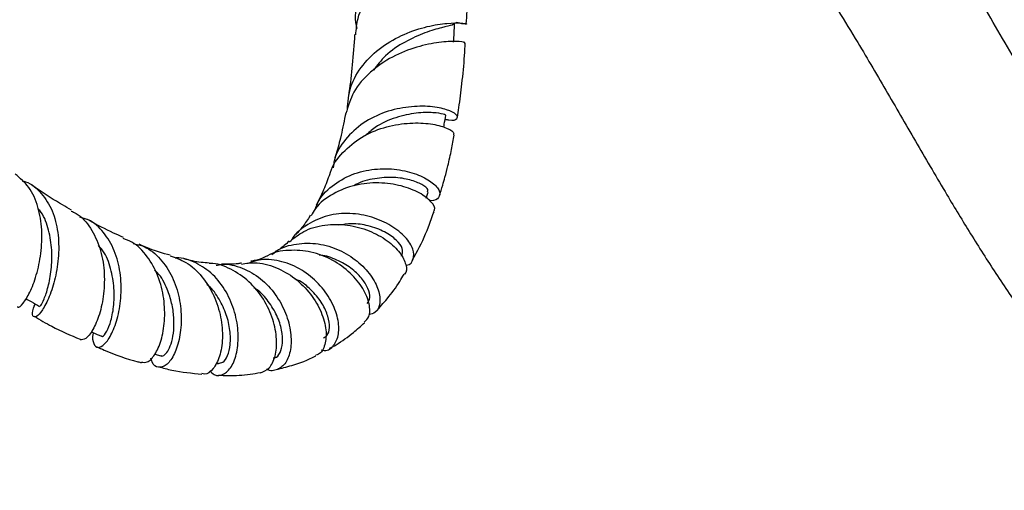
# Model space of a CAD drawing. Units: millimetres. Extents: x 5 to 995, y 5 to 995.
# Drawn here: x 133 to 195, y 184 to 213 of the extents above; entities that cross this region are included whole.
import ezdxf

# ---------------------------------------------------------------- set-up
doc = ezdxf.new("R2010")
doc.units = ezdxf.units.MM

msp = doc.modelspace()

# ---------------------------------------------------------------- linework, layer by layer
at = {"color": 7, "linetype": 'Continuous', "lineweight": 25}
for p, q in [((158.965, 202.03), (159.096, 202.419)), ((157.401, 198.388), (157.455, 198.481)), ((141.862, 192.211), (142.241, 192.111)), ((145.695, 191.624), (145.861, 191.613))]:
    msp.add_line(p, q, dxfattribs=at)
for points, knots in [([(212.902, 191.628), (212.682, 191.64), (212.288, 191.661), (211.736, 191.771), (211.248, 191.911), (210.856, 192.056), (210.501, 192.211), (210.171, 192.371), (209.771, 192.589), (209.273, 192.895), (208.535, 193.412), (207.627, 194.161), (206.615, 195.139), (205.662, 196.172), (204.481, 197.578), (203.042, 199.49), (201.424, 201.877), (199.87, 204.341), (198.381, 206.816), (196.627, 209.813), (194.576, 213.362), (192.179, 217.41), (189.881, 221.04), (187.64, 224.243), (185.786, 226.585), (184.092, 228.465), (182.553, 229.98), (180.722, 231.537), (179.362, 232.393), (178.64, 232.848)], [0, 0, 0, 0, 0.0244504, 0.0438923, 0.0590728, 0.0747385, 0.0830765, 0.0917762, 0.1029666, 0.1166686, 0.1326987, 0.1631424, 0.1896383, 0.2138115, 0.2401822, 0.2877582, 0.3379362, 0.3871437, 0.4348121, 0.4823488, 0.5612942, 0.6397622, 0.717636, 0.7768583, 0.8372964, 0.8705177, 0.9084269, 0.951369, 1, 1, 1, 1]), ([(174.644, 225.917), (174.867, 225.783), (175.303, 225.519), (175.945, 225.057), (176.808, 224.369), (178.019, 223.251), (179.508, 221.615), (180.999, 219.735), (182.374, 217.825), (183.684, 215.863), (184.945, 213.869), (186.406, 211.467), (188.059, 208.649), (189.918, 205.436), (191.654, 202.472), (193.298, 199.758), (194.885, 197.26), (196.547, 194.821), (198.213, 192.596), (199.741, 190.776), (201.172, 189.257), (202.649, 187.873), (204.238, 186.618), (205.981, 185.503), (207.57, 184.728), (209.08, 184.192), (210.377, 183.865), (211.435, 183.709), (212.222, 183.645), (212.579, 183.635), (212.761, 183.629)], [0, 0, 0, 0, 0.016313, 0.031897, 0.046836, 0.079621, 0.121667, 0.160402, 0.198945, 0.236891, 0.274629, 0.312529, 0.37182, 0.430995, 0.489935, 0.536068, 0.583576, 0.632325, 0.679001, 0.719709, 0.750536, 0.784816, 0.82377, 0.857659, 0.897605, 0.922986, 0.950785, 0.977454, 0.988544, 1, 1, 1, 1]), ([(158.152, 218.439), (157.728, 218.171), (156.811, 217.594), (155.555, 216.344), (154.726, 214.8), (154.405, 213.533), (154.553, 212.851), (154.58, 212.728)], [0, 0, 0, 0, 0.2125538, 0.4591421, 0.7037313, 0.9465435, 1, 1, 1, 1]), ([(154.527, 212.329), (154.553, 212.675), (154.621, 213.575), (155.375, 214.918), (156.589, 216.223), (157.961, 217.159), (158.795, 217.558), (159.155, 217.73)], [0, 0, 0, 0, 0.140087, 0.364742, 0.592573, 0.82379, 1, 1, 1, 1]), ([(161.493, 213.011), (161.509, 213.275), (161.543, 213.81), (161.561, 214.644), (161.578, 215.512), (161.58, 216.107), (161.581, 216.412)], [0, 0, 0, 0, 0.237791, 0.480843, 0.734785, 1, 1, 1, 1]), ([(153.991, 207.608), (154.034, 208.094), (154.122, 209.103), (154.923, 210.47), (156.122, 211.607), (157.581, 212.414), (159.059, 212.89), (160.338, 213.083), (161.231, 213.081), (161.584, 213.012), (161.453, 212.966), (161.015, 213.071), (160.846, 213.111)], [0, 0, 0, 0, 0.095036, 0.197377, 0.299944, 0.402897, 0.506379, 0.610747, 0.716268, 0.823367, 0.932192, 1, 1, 1, 1]), ([(160.708, 213.048), (160.694, 213.013), (160.662, 212.933), (159.995, 212.8), (158.925, 212.491), (157.641, 211.922), (156.433, 211.133), (155.875, 210.409), (155.631, 210.093)], [0, 0, 0, 0, 0.141058, 0.325377, 0.506773, 0.685701, 0.862687, 1, 1, 1, 1]), ([(160.693, 211.866), (160.704, 212.063), (160.725, 212.456), (160.747, 212.85), (160.758, 213.046)], [0, 0, 0, 0, 0.4999986, 1, 1, 1, 1]), ([(154.452, 212.338), (154.408, 211.702), (154.322, 210.462), (154.172, 209.16), (154.062, 208.501), (154.045, 208.401)], [0, 0, 0, 0, 0.4719234, 0.9197586, 1, 1, 1, 1]), ([(161.364, 211.831), (161.384, 211.836), (161.447, 211.852), (160.905, 211.931), (159.842, 211.886), (158.393, 211.603), (156.83, 210.993), (155.411, 210.029), (154.33, 208.8), (154.039, 207.829), (153.902, 207.371)], [0, 0, 0, 0, 0.065205, 0.205956, 0.345034, 0.482347, 0.617709, 0.751115, 0.88256, 1, 1, 1, 1]), ([(160.928, 207.122), (160.961, 207.327), (161.074, 208.023), (161.228, 209.32), (161.37, 210.679), (161.414, 211.555), (161.427, 211.827)], [0, 0, 0, 0, 0.135256, 0.459111, 0.832468, 1, 1, 1, 1]), ([(160.157, 207.009), (160.237, 206.991), (160.644, 206.899), (160.957, 207.031), (160.941, 207.293), (160.338, 207.619), (159.273, 207.839), (157.886, 207.833), (156.379, 207.508), (154.951, 206.823), (153.834, 205.78), (153.193, 204.768), (153.119, 204.107), (153.1, 203.941)], [0, 0, 0, 0, 0.027189, 0.137448, 0.246103, 0.352949, 0.458029, 0.561444, 0.66358, 0.764815, 0.865568, 0.966126, 1, 1, 1, 1]), ([(153.877, 207.379), (153.869, 207.334), (153.781, 206.795), (153.574, 205.897), (153.341, 204.966), (153.199, 204.525), (153.173, 204.442)], [0, 0, 0, 0, 0.043328, 0.515528, 0.908167, 1, 1, 1, 1]), ([(160.194, 207.248), (160.195, 207.248), (160.243, 207.249), (160.043, 207.338), (159.475, 207.439), (158.376, 207.436), (157.062, 207.153), (155.882, 206.663), (155.316, 206.145), (155.111, 205.958)], [0, 0, 0, 0, 0.003659, 0.149101, 0.3399, 0.527767, 0.71297, 0.896299, 1, 1, 1, 1]), ([(152.905, 203.56), (152.913, 203.597), (153.021, 204.109), (153.683, 204.946), (154.835, 205.92), (156.29, 206.534), (157.789, 206.801), (159.153, 206.765), (160.17, 206.524), (160.73, 206.217), (160.697, 206.078), (160.684, 206.021)], [0, 0, 0, 0, 0.009782, 0.133479, 0.258498, 0.385026, 0.513245, 0.643153, 0.774795, 0.908047, 1, 1, 1, 1]), ([(160.072, 206.515), (160.082, 206.575), (160.124, 206.819), (160.166, 207.062), (160.197, 207.245)], [0, 0, 0, 0, 0.247661, 1, 1, 1, 1]), ([(159.8, 202.192), (159.87, 202.413), (159.993, 202.798), (160.166, 203.429), (160.356, 204.172), (160.559, 205.054), (160.681, 205.709), (160.737, 206.013)], [0, 0, 0, 0, 0.177875, 0.309791, 0.500369, 0.76776, 1, 1, 1, 1]), ([(151.98, 201.379), (152.046, 201.547), (152.285, 202.16), (153.145, 202.956), (154.434, 203.647), (155.898, 203.931), (157.322, 203.862), (158.545, 203.514), (159.422, 203.01), (159.868, 202.466), (159.798, 202.057), (159.51, 201.837), (159.186, 201.883), (159.153, 201.888)], [0, 0, 0, 0, 0.039363, 0.1437, 0.247649, 0.351359, 0.455046, 0.559165, 0.664081, 0.770369, 0.878194, 0.987819, 1, 1, 1, 1]), ([(133.185, 195.211), (133.196, 195.189), (133.246, 195.093), (133.546, 195.364), (133.974, 196.047), (134.405, 197.156), (134.702, 198.536), (134.774, 200.049), (134.533, 201.506), (133.985, 202.765), (133.357, 203.297), (133.051, 203.555)], [0, 0, 0, 0, 0.033783, 0.152991, 0.27327, 0.394479, 0.5164, 0.63876, 0.761248, 0.883723, 1, 1, 1, 1]), ([(133.485, 203.124), (133.56, 203.108), (134.048, 202.997), (134.735, 202.369), (135.436, 201.277), (135.783, 199.89), (135.818, 198.41), (135.596, 196.987), (135.206, 195.782), (134.757, 194.928), (134.356, 194.506), (134.141, 194.571), (134.107, 194.904), (134.273, 195.277), (134.314, 195.371)], [0, 0, 0, 0, 0.017067, 0.111959, 0.206502, 0.300882, 0.395289, 0.489938, 0.584948, 0.680335, 0.776034, 0.871886, 0.967677, 1, 1, 1, 1]), ([(152.883, 203.565), (152.823, 203.397), (152.697, 203.046), (152.491, 202.556), (152.272, 202.067), (152.113, 201.763), (152.028, 201.6)], [0, 0, 0, 0, 0.230968, 0.48374, 0.722494, 1, 1, 1, 1]), ([(159.049, 202.44), (159.067, 202.481), (159.115, 202.588), (158.736, 202.895), (157.99, 203.202), (156.926, 203.382), (155.733, 203.295), (154.833, 203.098), (154.444, 202.837), (154.403, 202.809)], [0, 0, 0, 0, 0.108157, 0.286878, 0.463145, 0.63698, 0.808928, 0.979564, 1, 1, 1, 1]), ([(136.6, 201.277), (136.409, 201.386), (135.708, 201.788), (134.867, 202.326), (134.218, 202.771), (134.081, 202.865)], [0, 0, 0, 0, 0.228001, 0.837472, 1, 1, 1, 1]), ([(159.417, 201.199), (159.446, 201.229), (159.577, 201.368), (159.314, 201.816), (158.603, 202.379), (157.435, 202.844), (156.003, 203.053), (154.469, 202.913), (153.071, 202.353), (152.102, 201.656), (151.791, 201.079), (151.709, 200.925)], [0, 0, 0, 0, 0.037474, 0.172061, 0.30584, 0.438446, 0.569628, 0.699331, 0.827379, 0.953856, 1, 1, 1, 1]), ([(134.612, 195.258), (134.623, 195.249), (134.651, 195.223), (134.872, 195.634), (135.135, 196.412), (135.342, 197.5), (135.391, 198.758), (135.188, 200.017), (134.883, 200.93), (134.564, 201.289), (134.5, 201.361)], [0, 0, 0, 0, 0.092499, 0.238704, 0.384794, 0.530545, 0.675624, 0.820076, 0.963842, 1, 1, 1, 1]), ([(136.573, 201.224), (136.682, 201.179), (137.181, 200.973), (137.831, 200.174), (138.438, 198.922), (138.699, 197.455), (138.662, 195.987), (138.381, 194.676), (137.955, 193.692), (137.483, 193.106), (137.249, 193.114), (137.136, 193.118)], [0, 0, 0, 0, 0.0336919, 0.1546705, 0.2760659, 0.3979075, 0.5200019, 0.6422433, 0.7642948, 0.8858863, 1, 1, 1, 1]), ([(158.078, 198.117), (158.166, 198.263), (158.561, 198.921), (159.012, 199.956), (159.34, 200.86), (159.456, 201.182)], [0, 0, 0, 0, 0.155912, 0.699815, 1, 1, 1, 1]), ([(137.964, 193.56), (137.962, 193.552), (137.878, 193.222), (137.987, 192.827), (138.246, 192.548), (138.686, 192.774), (139.153, 193.458), (139.547, 194.541), (139.761, 195.893), (139.712, 197.353), (139.354, 198.756), (138.662, 199.907), (137.89, 200.633), (137.304, 200.788), (137.124, 200.836)], [0, 0, 0, 0, 0.0024138, 0.0979812, 0.1940482, 0.2904353, 0.3868826, 0.4831511, 0.5790357, 0.674402, 0.7692964, 0.863802, 0.9581594, 1, 1, 1, 1]), ([(139.885, 199.56), (139.677, 199.65), (138.959, 199.961), (138.194, 200.353), (137.641, 200.674), (137.614, 200.689)], [0, 0, 0, 0, 0.280576, 0.965047, 1, 1, 1, 1]), ([(157.669, 197.815), (157.688, 197.816), (157.968, 197.821), (158.195, 198.177), (158.202, 198.8), (157.706, 199.583), (156.799, 200.322), (155.571, 200.88), (154.168, 201.129), (152.733, 200.996), (151.477, 200.417), (150.692, 199.825), (150.47, 199.391), (150.457, 199.367)], [0, 0, 0, 0, 0.008303, 0.123183, 0.236658, 0.348391, 0.458414, 0.566776, 0.674009, 0.780537, 0.886987, 0.993716, 1, 1, 1, 1]), ([(151.655, 200.957), (151.634, 200.92), (151.468, 200.637), (151.162, 200.218), (150.874, 199.888), (150.751, 199.746)], [0, 0, 0, 0, 0.078128, 0.605057, 1, 1, 1, 1]), ([(150.351, 199.29), (150.634, 199.522), (151.274, 200.046), (152.573, 200.395), (154.018, 200.395), (155.404, 200.017), (156.561, 199.374), (157.38, 198.583), (157.722, 197.839), (157.757, 197.35), (157.583, 197.242), (157.575, 197.237)], [0, 0, 0, 0, 0.098585, 0.222445, 0.347654, 0.474313, 0.602259, 0.731678, 0.862259, 0.993978, 1, 1, 1, 1]), ([(157.448, 198.486), (157.476, 198.603), (157.531, 198.841), (157.132, 199.392), (156.383, 199.929), (155.382, 200.31), (154.356, 200.47), (153.723, 200.374), (153.451, 200.333)], [0, 0, 0, 0, 0.178945, 0.362996, 0.54439, 0.723517, 0.88129, 1, 1, 1, 1]), ([(141.02, 191.706), (141.136, 191.688), (141.405, 191.646), (141.872, 192.135), (142.281, 193.037), (142.507, 194.283), (142.464, 195.707), (142.108, 197.145), (141.414, 198.385), (140.634, 199.212), (140.041, 199.423), (139.855, 199.489)], [0, 0, 0, 0, 0.0914265, 0.211519, 0.3327538, 0.4548193, 0.5773599, 0.6999675, 0.8224394, 0.9444581, 1, 1, 1, 1]), ([(150.327, 199.323), (150.22, 199.229), (149.94, 198.982), (149.636, 198.754), (149.43, 198.649), (149.429, 198.649)], [0, 0, 0, 0, 0.38132, 0.998397, 1, 1, 1, 1]), ([(138.493, 193.365), (138.499, 193.353), (138.539, 193.264), (138.757, 193.484), (139.036, 194.066), (139.263, 195.02), (139.325, 196.199), (139.143, 197.443), (138.803, 198.459), (138.424, 198.911), (138.298, 199.061)], [0, 0, 0, 0, 0.024718, 0.176124, 0.327479, 0.478407, 0.628601, 0.777894, 0.926393, 1, 1, 1, 1]), ([(140.485, 199.183), (140.72, 199.128), (141.369, 198.978), (142.234, 198.241), (142.994, 197.111), (143.435, 195.753), (143.564, 194.355), (143.416, 193.074), (143.055, 192.068), (142.565, 191.448), (142.072, 191.323), (141.714, 191.519), (141.631, 191.869), (141.611, 191.953)], [0, 0, 0, 0, 0.05708, 0.157438, 0.257443, 0.357358, 0.457544, 0.558229, 0.65963, 0.761721, 0.864398, 0.967404, 1, 1, 1, 1]), ([(142.827, 198.435), (142.771, 198.449), (142.224, 198.586), (141.555, 198.822), (140.937, 199.097), (140.864, 199.129)], [0, 0, 0, 0, 0.090572, 0.893684, 1, 1, 1, 1]), ([(155.05, 194.223), (155.162, 194.328), (155.43, 194.581), (155.424, 195.355), (155.035, 196.334), (154.225, 197.335), (153.083, 198.171), (151.713, 198.712), (150.3, 198.789), (149.319, 198.65), (148.931, 198.381), (148.919, 198.373)], [0, 0, 0, 0, 0.093108, 0.224011, 0.354853, 0.485086, 0.614558, 0.742848, 0.870014, 0.995802, 1, 1, 1, 1]), ([(149.236, 198.471), (149.326, 198.549), (149.756, 198.926), (150.78, 199.201), (152.155, 199.226), (153.5, 198.811), (154.653, 198.088), (155.514, 197.18), (156.01, 196.228), (156.098, 195.399), (155.861, 194.826), (155.492, 194.728), (155.341, 194.688)], [0, 0, 0, 0, 0.0293732, 0.1409442, 0.2517712, 0.3620451, 0.4721956, 0.5826652, 0.6940621, 0.8068053, 0.9212586, 1, 1, 1, 1]), ([(142.812, 198.396), (143.152, 198.283), (143.909, 198.031), (144.866, 197.127), (145.623, 195.912), (146.055, 194.532), (146.162, 193.184), (145.97, 192.022), (145.55, 191.243), (145.12, 190.886), (144.876, 190.965), (144.821, 190.983)], [0, 0, 0, 0, 0.099795, 0.221719, 0.34432, 0.467666, 0.591465, 0.715648, 0.83978, 0.963495, 1, 1, 1, 1]), ([(145.32, 191.16), (145.41, 191.068), (145.671, 190.801), (146.183, 190.875), (146.705, 191.361), (147.061, 192.286), (147.157, 193.502), (146.94, 194.854), (146.397, 196.162), (145.55, 197.275), (144.456, 197.991), (143.607, 198.313), (143.161, 198.263), (143.143, 198.261)], [0, 0, 0, 0, 0.056314, 0.162886, 0.269379, 0.37545, 0.480778, 0.585132, 0.688576, 0.79124, 0.893523, 0.995762, 1, 1, 1, 1]), ([(145.287, 197.941), (144.943, 197.97), (144.442, 198.013), (143.875, 198.167), (143.696, 198.215)], [0, 0, 0, 0, 0.68493, 1, 1, 1, 1]), ([(152.349, 192.472), (152.414, 192.458), (152.737, 192.387), (153.167, 192.719), (153.489, 193.421), (153.441, 194.442), (153.011, 195.578), (152.225, 196.671), (151.147, 197.56), (149.884, 198.095), (148.664, 198.244), (147.954, 198.01), (147.661, 197.913)], [0, 0, 0, 0, 0.029002, 0.144807, 0.259784, 0.373545, 0.485807, 0.596623, 0.706169, 0.814966, 0.923527, 1, 1, 1, 1]), ([(148.91, 198.386), (148.865, 198.363), (148.634, 198.244), (148.318, 198.13), (148.006, 198.075), (147.909, 198.058)], [0, 0, 0, 0, 0.142973, 0.735477, 1, 1, 1, 1]), ([(155.251, 195.393), (155.321, 195.51), (155.461, 195.743), (155.333, 196.337), (154.923, 196.998), (154.248, 197.652), (153.349, 198.147), (152.637, 198.429), (152.252, 198.435), (152.225, 198.436)], [0, 0, 0, 0, 0.169123, 0.336546, 0.501968, 0.665497, 0.827248, 0.987748, 1, 1, 1, 1]), ([(142.242, 192.116), (142.244, 192.113), (142.31, 192.054), (142.489, 192.159), (142.729, 192.446), (142.936, 192.979), (143.06, 193.686), (143.071, 194.518), (142.942, 195.418), (142.617, 196.39), (142.251, 197.141), (141.896, 197.449), (141.838, 197.499)], [0, 0, 0, 0, 0.004415, 0.121703, 0.238985, 0.355975, 0.472566, 0.588589, 0.703956, 0.818735, 0.970531, 1, 1, 1, 1]), ([(148.513, 191.04), (148.706, 191.113), (149.102, 191.263), (149.478, 192.037), (149.581, 193.116), (149.343, 194.397), (148.75, 195.686), (147.834, 196.828), (146.666, 197.589), (145.766, 197.953), (145.305, 197.911), (145.288, 197.909)], [0, 0, 0, 0, 0.119093, 0.2440216, 0.3696995, 0.4956712, 0.6214303, 0.7468052, 0.8713806, 0.995172, 1, 1, 1, 1]), ([(145.726, 197.806), (145.842, 197.83), (146.388, 197.942), (147.381, 197.673), (148.553, 197.017), (149.5, 195.993), (150.149, 194.79), (150.466, 193.552), (150.452, 192.448), (150.139, 191.603), (149.601, 191.204), (149.144, 191.105), (148.921, 191.268), (148.92, 191.269)], [0, 0, 0, 0, 0.029134, 0.136271, 0.242707, 0.348834, 0.455005, 0.56173, 0.669361, 0.778235, 0.888329, 0.999475, 1, 1, 1, 1]), ([(147.316, 197.944), (147.246, 197.93), (146.888, 197.853), (146.424, 197.871), (146.05, 197.885)], [0, 0, 0, 0, 0.194785, 1, 1, 1, 1]), ([(147.324, 197.875), (147.597, 197.922), (148.31, 198.042), (149.498, 197.72), (150.725, 197.019), (151.722, 196.003), (152.395, 194.848), (152.702, 193.703), (152.616, 192.778), (152.34, 192.226), (152.057, 192.161), (151.997, 192.147)], [0, 0, 0, 0, 0.076614, 0.200582, 0.325696, 0.451787, 0.578995, 0.707, 0.835813, 0.9649, 1, 1, 1, 1]), ([(152.485, 193.231), (152.565, 193.272), (152.772, 193.379), (152.896, 193.863), (152.805, 194.571), (152.449, 195.389), (151.821, 196.168), (151.22, 196.717), (150.808, 196.891), (150.727, 196.925)], [0, 0, 0, 0, 0.10928, 0.282685, 0.454422, 0.624363, 0.792422, 0.958961, 1, 1, 1, 1]), ([(155.79, 194.885), (156.029, 195.155), (156.569, 195.762), (157.164, 196.54), (157.479, 197.093), (157.566, 197.244)], [0, 0, 0, 0, 0.36661, 0.826359, 1, 1, 1, 1]), ([(145.86, 191.639), (145.956, 191.644), (146.172, 191.654), (146.454, 192.078), (146.632, 192.772), (146.621, 193.684), (146.402, 194.697), (145.93, 195.67), (145.487, 196.337), (145.164, 196.568), (145.128, 196.593)], [0, 0, 0, 0, 0.1188143, 0.2650372, 0.4105786, 0.5551024, 0.6985238, 0.8407774, 0.9821172, 1, 1, 1, 1]), ([(149.305, 191.975), (149.346, 191.972), (149.528, 191.962), (149.771, 192.271), (149.937, 192.877), (149.885, 193.704), (149.588, 194.635), (149.041, 195.529), (148.519, 196.144), (148.157, 196.353), (148.103, 196.384)], [0, 0, 0, 0, 0.045371, 0.203174, 0.36002, 0.51561, 0.669691, 0.822381, 0.973787, 1, 1, 1, 1]), ([(133.725, 195.706), (133.837, 195.643), (134.126, 195.479), (134.414, 195.314), (134.591, 195.214)], [0, 0, 0, 0, 0.38657, 1, 1, 1, 1]), ([(134.246, 194.594), (134.615, 194.376), (135.576, 193.805), (136.548, 193.4), (137.146, 193.15)], [0, 0, 0, 0, 0.384, 1, 1, 1, 1]), ([(152.869, 192.574), (153.006, 192.647), (153.535, 192.929), (154.272, 193.473), (154.847, 193.981), (155.083, 194.19)], [0, 0, 0, 0, 0.171126, 0.660144, 1, 1, 1, 1]), ([(137.833, 193.617), (137.872, 193.599), (138.089, 193.507), (138.305, 193.414), (138.481, 193.338)], [0, 0, 0, 0, 0.18355, 1, 1, 1, 1]), ([(138.211, 192.668), (138.36, 192.599), (139.216, 192.206), (140.149, 191.887), (140.938, 191.694), (141.015, 191.676)], [0, 0, 0, 0, 0.159946, 0.918844, 1, 1, 1, 1]), ([(149.501, 191.237), (149.831, 191.319), (150.685, 191.532), (151.525, 191.836), (151.998, 192.097), (152.015, 192.106)], [0, 0, 0, 0, 0.377615, 0.977281, 1, 1, 1, 1]), ([(142.082, 191.412), (142.367, 191.337), (143.28, 191.096), (144.189, 191.008), (144.815, 190.948)], [0, 0, 0, 0, 0.311628, 1, 1, 1, 1]), ([(145.858, 190.884), (146.066, 190.876), (146.742, 190.848), (147.622, 190.898), (148.294, 191.011), (148.511, 191.048)], [0, 0, 0, 0, 0.230839, 0.751246, 1, 1, 1, 1])]:
    msp.add_open_spline(points, degree=3, knots=knots, dxfattribs=at)

doc.saveas('drawing.dxf')
